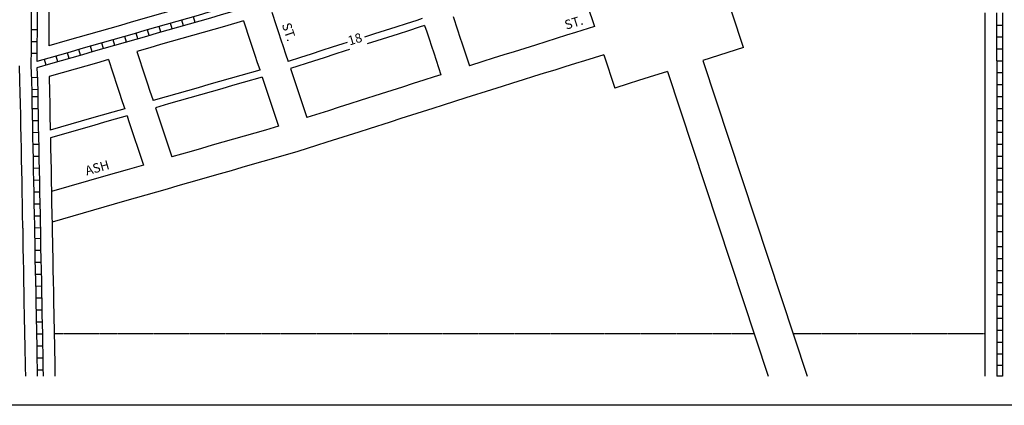
# Model space of a CAD drawing. Extents: x 1790665 to 1797817, y 16212199 to 16215286.
# Drawn here: x 1793211 to 1795875, y 16212199 to 16213241 of the extents above; entities that cross this region are included whole.
import ezdxf
from ezdxf.enums import TextEntityAlignment as Align

# ---------------------------------------------------------------- set-up
doc = ezdxf.new("R2010")
doc.units = 0
doc.header["$MEASUREMENT"] = 0
doc.linetypes.add('DGN_STYLE_2', pattern=[0.0011, 0, -0.0011])
for name, color, linetype in [('L11', 7, 'CONTINUOUS'), ('L13', 7, 'CONTINUOUS'), ('L18', 7, 'CONTINUOUS'), ('L2', 7, 'CONTINUOUS'), ('L23', 7, 'CONTINUOUS'), ('L5', 7, 'CONTINUOUS'), ('L9', 7, 'CONTINUOUS')]:
    doc.layers.add(name, color=color, linetype=linetype)
doc.styles.add('STYLE-FONT002', font='font002.shx')

msp = doc.modelspace()

# ---------------------------------------------------------------- linework, layer by layer
at = {"layer": 'L11', "color": 7, "linetype": 'CONTINUOUS', "flags": 128}
for points in [[(1795169.5, 16213165.2), (1794989.4, 16213712.5), (1794979.9, 16213741.2), (1794970.5, 16213769.6), (1794961.1, 16213798), (1794951.7, 16213826.5), (1794942.4, 16213854.8), (1794932.7, 16213883.2), (1794923.3, 16213911.8), (1794913.9, 16213940.4), (1794886.1, 16214024.4)], [(1794722, 16213354.9), (1794727.6, 16213338), (1794734, 16213318.8), (1794740.5, 16213299.8), (1794746.7, 16213281.1), (1794766.2, 16213222.1)], [(1795169.5, 16213165.2), (1795059.7, 16213130.7)], [(1794791.3, 16213146.1), (1794821.1, 16213055.9)], [(1795059.7, 16213130.7), (1795341.7, 16212277)], [(1794964.3, 16213100.7), (1794914, 16213085), (1794885.8, 16213076.2), (1794857.2, 16213067.2), (1794821.1, 16213055.9)], [(1794964.3, 16213100.7), (1795236.4, 16212277)]]:
    msp.add_lwpolyline(points, dxfattribs=at)
at = {"layer": 'L13', "color": 7, "linetype": 'CONTINUOUS', "flags": 128}
msp.add_lwpolyline([(1790665.2, 16215286.1), (1797817.4, 16215286.1), (1797817.4, 16212198.7), (1790665.2, 16212198.7), (1790665.2, 16215286.1)], close=True, dxfattribs=at)
at = {"layer": 'L18', "color": 7, "linetype": 'CONTINUOUS', "flags": 128}
for points in [[(1793290.7, 16213339.1), (1793290.2, 16213301.5), (1793290.2, 16213281.8), (1793290.2, 16213261.8), (1793290.2, 16213241.8), (1793290.2, 16213221.8), (1793290.2, 16213201.5), (1793289.8, 16213169.9)], [(1793821.8, 16213322.1), (1793743.1, 16213299.6), (1793714.2, 16213291.3), (1793685.4, 16213283.1), (1793656.5, 16213274.8), (1793627.7, 16213266.6), (1793598.8, 16213258.3), (1793569.9, 16213250), (1793541.4, 16213241.8), (1793512.6, 16213233.6), (1793483.7, 16213225.3), (1793454.9, 16213217.1), (1793426, 16213208.8), (1793397.2, 16213200.5), (1793368.3, 16213192.3), (1793339.5, 16213184), (1793289.8, 16213169.9)], [(1793893.4, 16213260.8), (1793905.3, 16213224.7), (1793911.7, 16213205.6), (1793918.2, 16213186.6), (1793924.4, 16213167.9), (1793930.7, 16213148.7), (1793937.8, 16213128)], [(1795822.5, 16213259), (1795822.5, 16213239), (1795822.5, 16213219), (1795822.5, 16213199), (1795822.5, 16213179.1), (1795822.5, 16213159.1), (1795822.5, 16213138.8), (1795822.8, 16213118.8), (1795822.8, 16213099.1), (1795822.8, 16213079.1), (1795822.8, 16213059.1), (1795822.8, 16213039.1), (1795822.8, 16213019.1), (1795822.8, 16212999.1), (1795822.8, 16212979.1), (1795822.8, 16212959.2), (1795822.8, 16212939.1), (1795822.8, 16212919.2), (1795822.8, 16212899.2), (1795822.8, 16212879.2), (1795822.8, 16212859.2), (1795822.8, 16212839.2), (1795822.8, 16212819.2), (1795822.8, 16212799.3), (1795822.8, 16212779.3), (1795822.8, 16212759.3), (1795822.8, 16212739.3), (1795822.8, 16212719.3), (1795822.8, 16212699.3), (1795822.8, 16212679.3), (1795822.8, 16212677.7)], [(1793816.9, 16213237.5), (1793765.1, 16213222.7), (1793736.2, 16213214.4), (1793707.4, 16213206.2), (1793678.5, 16213197.9), (1793649.7, 16213189.6), (1793620.8, 16213181.4), (1793592.1, 16213173.2), (1793563.4, 16213164.9), (1793528.2, 16213154.8)], [(1793816.9, 16213237.5), (1793835.1, 16213182.3), (1793841.6, 16213163.3), (1793847.8, 16213144.6), (1793854.1, 16213125.4), (1793860.7, 16213106.4), (1793861.2, 16213104.7)], [(1794300.4, 16213243.6), (1794285.7, 16213238.9), (1794257.1, 16213229.9), (1794228.8, 16213220.7), (1794200.1, 16213211.6), (1794171.5, 16213202.5), (1794144.3, 16213193.8)], [(1794383.8, 16213249), (1794395.7, 16213212.8), (1794402.3, 16213193.8), (1794408.4, 16213175.2), (1794428, 16213116.1)], [(1794306.9, 16213224.7), (1794292.2, 16213220), (1794263.6, 16213210.9), (1794235.3, 16213201.8), (1794206.6, 16213192.7), (1794178, 16213183.5), (1794151.1, 16213175)], [(1794306.9, 16213224.7), (1794312.5, 16213207.7), (1794318.9, 16213188.5), (1794325.4, 16213169.5), (1794331.6, 16213150.9), (1794351.1, 16213091.8)], [(1794766.2, 16213222.1), (1794715.5, 16213206.3), (1794691.1, 16213198.6), (1794662.6, 16213189.7), (1794635.2, 16213181), (1794606.7, 16213172.1), (1794577.9, 16213163.1), (1794549.2, 16213154.1), (1794520.8, 16213145.3), (1794492.7, 16213136.4), (1794464.1, 16213127.4), (1794428, 16213116.1)], [(1794097.5, 16213178.9), (1794085.7, 16213175.2), (1794057.1, 16213166.1), (1794028.8, 16213157), (1794000.1, 16213147.8), (1793971.5, 16213138.7), (1793937.8, 16213128)], [(1793528.2, 16213154.8), (1793550.8, 16213086.5), (1793557.3, 16213067.5), (1793562.9, 16213050.5), (1793572.4, 16213022)], [(1794103.7, 16213159.9), (1794092.2, 16213156.2), (1794063.6, 16213147.1), (1794035.3, 16213138), (1794006.6, 16213128.9), (1793944.1, 16213109)], [(1793451.2, 16213132.8), (1793419.2, 16213123.6), (1793390.3, 16213115.4), (1793361.5, 16213107.1), (1793290.9, 16213087)], [(1793451.2, 16213132.8), (1793475, 16213061), (1793481.5, 16213042), (1793487, 16213025.4), (1793494, 16213004.1), (1793495.4, 16213000)], [(1794791.3, 16213146.1), (1794739.4, 16213129.9), (1794715, 16213122.3), (1794686.6, 16213113.3), (1794659.2, 16213104.7), (1794630.6, 16213095.7), (1794601.7, 16213086.7), (1794573.1, 16213077.8), (1794544.7, 16213068.9), (1794516.7, 16213060.1), (1794488, 16213051.1), (1794418, 16213029.2)], [(1793209.9, 16213116.2), (1793211.2, 16213075.8), (1793212, 16213042.7)], [(1793861.2, 16213104.7), (1793809.4, 16213089.9), (1793780.6, 16213081.6), (1793751.7, 16213073.4), (1793722.9, 16213065.1), (1793694, 16213056.9), (1793665.2, 16213048.6), (1793636.4, 16213040.4), (1793607.8, 16213032.1), (1793572.4, 16213022)], [(1793944.1, 16213109), (1793988, 16212976)], [(1793290.9, 16213087), (1793292, 16213044.7)], [(1793867.6, 16213085.5), (1793815.8, 16213070.7), (1793787, 16213062.4), (1793758.1, 16213054.2), (1793729.3, 16213045.9), (1793700.4, 16213037.7), (1793671.6, 16213029.4), (1793642.8, 16213021.2), (1793614.2, 16213012.9), (1793579, 16213002.9)], [(1793867.6, 16213085.5), (1793911.5, 16212952.5)], [(1794351.1, 16213091.8), (1794332.5, 16213085.9), (1794304.3, 16213077), (1794276, 16213067.8), (1794246.9, 16213058.6), (1794218.3, 16213049.5), (1794189.7, 16213040.4), (1794132.5, 16213022.1), (1794104.3, 16213013.2), (1794076, 16213004.1), (1794046.9, 16212994.8), (1793988, 16212976)], [(1793212, 16213042.9), (1793212.6, 16213012.9), (1793213.3, 16212983.1), (1793213.6, 16212953.1), (1793214.3, 16212923), (1793214.9, 16212893), (1793215.5, 16212863), (1793216.1, 16212833), (1793216.8, 16212803.2), (1793217.2, 16212773.3), (1793217.8, 16212743.1), (1793218.4, 16212713.1), (1793219, 16212683.1), (1793219.2, 16212676.9)], [(1793292, 16213044.6), (1793292.6, 16213014.6), (1793293.2, 16212984.4), (1793293.8, 16212942.3)], [(1794418, 16213029.2), (1794356.7, 16213009.7), (1794328.7, 16213000.8), (1794300.3, 16212991.6), (1794271.2, 16212982.3), (1794242.6, 16212973.2), (1794214, 16212964.1), (1794156.7, 16212945.9), (1794128.7, 16212937), (1794100.4, 16212927.9), (1794071.2, 16212918.6), (1794042.6, 16212909.5), (1794014.2, 16212900.4), (1793963.8, 16212884.3)], [(1793495.4, 16213000), (1793463.4, 16212990.8), (1793434.5, 16212982.5), (1793405.7, 16212974.3), (1793293.8, 16212942.3)], [(1793579, 16213002.9), (1793622.9, 16212869.8)], [(1793502, 16212980.8), (1793469.9, 16212971.6), (1793441.1, 16212963.4), (1793412.2, 16212955.1), (1793294.3, 16212921.5)], [(1793502, 16212980.8), (1793506.1, 16212968.4), (1793545.9, 16212847.9)], [(1793911.5, 16212952.5), (1793876.4, 16212942.5), (1793847.6, 16212934.2), (1793818.7, 16212926), (1793789.9, 16212917.7), (1793761.2, 16212909.5), (1793732.1, 16212901.2), (1793703.3, 16212893), (1793675.1, 16212884.9), (1793622.9, 16212869.8)], [(1793294.3, 16212921.5), (1793294.9, 16212894.7), (1793295.5, 16212864.7), (1793296.1, 16212834.7), (1793296.8, 16212804.6), (1793297.1, 16212774.6), (1793297.8, 16212744.8), (1793298.4, 16212714.8), (1793299, 16212684.8), (1793299.2, 16212678.6)], [(1793963.8, 16212884.3), (1793898.4, 16212865.6), (1793869.6, 16212857.3), (1793840.7, 16212849.1), (1793811.9, 16212840.8), (1793783.2, 16212832.6), (1793754.1, 16212824.3), (1793725.3, 16212816.1), (1793697.2, 16212808), (1793668.4, 16212799.7), (1793639, 16212791.3), (1793610.2, 16212783), (1793581.4, 16212774.8), (1793552.7, 16212766.6), (1793523.7, 16212758.3), (1793494.8, 16212750), (1793298.8, 16212693.8)], [(1793545.9, 16212847.9), (1793501.7, 16212835.2), (1793472.8, 16212826.9), (1793444, 16212818.7), (1793297.3, 16212776.8)], [(1793219.4, 16212677.2), (1793220, 16212623.4), (1793220.7, 16212593.2), (1793221.3, 16212563.2), (1793221.9, 16212533.2), (1793222.6, 16212503.4), (1793222.9, 16212473.5), (1793223.6, 16212443.3), (1793224.7, 16212390.4)], [(1793299.4, 16212678.3), (1793300, 16212624.7), (1793300.7, 16212594.9), (1793301.3, 16212564.9), (1793301.9, 16212534.9), (1793302.5, 16212504.8), (1793302.9, 16212474.8), (1793303.5, 16212445), (1793304.6, 16212392.1)], [(1795822.8, 16212677.7), (1795822.8, 16212659.3), (1795822.8, 16212639.3), (1795822.8, 16212619.3), (1795822.8, 16212599.3), (1795822.8, 16212579.4), (1795822.8, 16212559.4), (1795822.8, 16212539.4), (1795822.8, 16212519.4), (1795822.8, 16212499.4), (1795822.8, 16212479.4), (1795822.8, 16212459.4), (1795822.8, 16212439.4), (1795822.8, 16212419.4), (1795822.8, 16212399.4), (1795822.8, 16212379.5), (1795822.7, 16212277)], [(1793224.7, 16212390.4), (1793225.3, 16212360.5), (1793225.5, 16212340.4), (1793226, 16212320.4), (1793226.3, 16212300.6), (1793226.6, 16212277)], [(1793304.6, 16212392.1), (1793305.3, 16212361.8), (1793305.5, 16212341.9), (1793306, 16212321.9), (1793306.3, 16212301.7), (1793306.6, 16212277)]]:
    msp.add_lwpolyline(points, dxfattribs=at)
at = {"layer": 'L2', "color": 6, "linetype": 'DGN_STYLE_2'}
for p, q in [((1795198.5, 16212391.8), (1793304.6, 16212391.8)), ((1795822.8, 16212391.8), (1795303.8, 16212391.8))]:
    msp.add_line(p, q, dxfattribs=at)
at = {"layer": 'L5', "color": 1, "linetype": 'CONTINUOUS'}
for p, q in [((1793623.8, 16213215.5), (1793619.4, 16213231)), ((1793654.8, 16213224.3), (1793650.3, 16213239.8)), ((1793685.7, 16213233.2), (1793681.3, 16213248.7)), ((1793258.3, 16213213.4), (1793242.2, 16213213.4)), ((1793530.9, 16213188.8), (1793526.5, 16213204.3)), ((1793561.9, 16213197.7), (1793557.4, 16213213.2)), ((1793592.8, 16213206.6), (1793588.4, 16213222.1)), ((1795870.5, 16213225.4), (1795854.4, 16213225.4)), ((1793258, 16213181.2), (1793241.9, 16213181.2)), ((1793438, 16213162.2), (1793433.5, 16213177.7)), ((1793468.9, 16213171.1), (1793464.5, 16213186.6)), ((1793499.9, 16213180), (1793495.5, 16213195.4)), ((1795870.5, 16213193.2), (1795854.4, 16213193.2)), ((1793258, 16213149), (1793241.9, 16213149)), ((1793345, 16213135.6), (1793340.6, 16213151.1)), ((1793376, 16213144.5), (1793371.6, 16213160)), ((1793407, 16213153.4), (1793402.6, 16213168.8)), ((1795870.5, 16213161), (1795854.4, 16213161)), ((1793283.1, 16213117.9), (1793278.7, 16213133.4)), ((1793314.1, 16213126.8), (1793309.6, 16213142.3)), ((1795870.7, 16213128.9), (1795854.6, 16213128.7)), ((1795870.8, 16213096.6), (1795854.7, 16213096.6)), ((1793242.9, 16213084.3), (1793259, 16213084.9)), ((1793243.7, 16213052.2), (1793259.8, 16213052.6)), ((1795870.8, 16213064.4), (1795854.7, 16213064.4)), ((1793260.3, 16213032.2), (1793244.2, 16213031.9)), ((1795870.8, 16213032.1), (1795854.7, 16213032.1)), ((1793261, 16213000), (1793244.9, 16212999.7)), ((1795870.8, 16212999.9), (1795854.7, 16212999.9)), ((1793261.5, 16212967.7), (1793245.4, 16212967.5)), ((1795870.8, 16212967.7), (1795854.7, 16212967.7)), ((1793262.1, 16212935.6), (1793246, 16212935.3)), ((1795870.8, 16212935.5), (1795854.7, 16212935.5)), ((1793262.7, 16212903.4), (1793246.6, 16212903.1)), ((1795870.8, 16212903.3), (1795854.7, 16212903.3)), ((1793263.4, 16212871.2), (1793247.3, 16212870.8)), ((1795870.8, 16212871.1), (1795854.7, 16212871.1)), ((1793264.1, 16212839), (1793248, 16212838.6)), ((1795870.8, 16212838.8), (1795854.7, 16212838.8)), ((1793264.8, 16212806.8), (1793248.7, 16212806.4)), ((1795870.8, 16212806.6), (1795854.7, 16212806.6)), ((1793265.2, 16212774.5), (1793249.1, 16212774.3)), ((1795870.8, 16212774.4), (1795854.7, 16212774.4)), ((1793265.9, 16212742.3), (1793249.8, 16212742)), ((1795870.8, 16212742.2), (1795854.7, 16212742.2)), ((1793266.5, 16212710.1), (1793250.4, 16212709.8)), ((1795870.8, 16212710), (1795854.7, 16212710)), ((1793267.2, 16212677.9), (1793251.1, 16212677.6)), ((1793267.8, 16212649), (1793251.7, 16212648.8)), ((1795870.8, 16212667.5), (1795854.7, 16212667.5)), ((1793268.2, 16212616.9), (1793252.1, 16212616.5)), ((1795870.8, 16212626.5), (1795854.7, 16212626.5)), ((1795870.9, 16212594.2), (1795854.7, 16212594.2)), ((1793268.9, 16212584.7), (1793252.8, 16212584.3)), ((1793269.6, 16212552.5), (1793253.5, 16212552.1)), ((1795870.9, 16212562), (1795854.7, 16212562)), ((1793270.3, 16212520.3), (1793254.2, 16212519.9)), ((1795870.9, 16212529.8), (1795854.7, 16212529.8)), ((1793270.8, 16212488), (1793254.7, 16212487.8)), ((1795870.9, 16212497.6), (1795854.8, 16212497.6)), ((1793271.4, 16212455.8), (1793255.3, 16212455.5)), ((1795870.9, 16212465.4), (1795854.8, 16212465.4)), ((1795870.9, 16212433.2), (1795854.8, 16212433.2)), ((1793272, 16212423.6), (1793255.9, 16212423.3)), ((1793272.7, 16212391.4), (1793256.6, 16212391.1)), ((1793256.6, 16212391.1), (1793272.7, 16212391.4)), ((1795870.9, 16212400.9), (1795854.8, 16212400.9)), ((1793257.2, 16212358.9), (1793273.3, 16212359.1)), ((1795870.9, 16212368.7), (1795854.8, 16212368.7)), ((1793257.8, 16212326.6), (1793273.9, 16212327)), ((1795870.8, 16212336.5), (1795854.7, 16212336.5)), ((1795870.9, 16212306.6), (1795854.8, 16212306.6)), ((1793258.3, 16212294.5), (1793274.4, 16212294.7)), ((1795870.7, 16212277.1), (1795854.7, 16212277.1))]:
    msp.add_line(p, q, dxfattribs=at)
at = {"layer": 'L5', "color": 1, "linetype": 'CONTINUOUS', "flags": 128}
for points in [[(1793242.9, 16213558.6), (1793242.7, 16213460.3), (1793242.7, 16213440.3), (1793242.7, 16213420.4), (1793242.4, 16213400.4), (1793242.4, 16213380.6), (1793242.4, 16213361.6), (1793242.4, 16213341.7), (1793242.4, 16213321.8), (1793242.2, 16213301.8), (1793242.2, 16213281.8), (1793242.2, 16213261.8), (1793242.2, 16213241.8), (1793242.2, 16213221.8), (1793242.2, 16213201.9), (1793242, 16213181.9), (1793242, 16213161.8), (1793241.9, 16213116.8)], [(1793258.9, 16213552.7), (1793258.7, 16213460.3), (1793258.7, 16213440.3), (1793258.7, 16213420.3), (1793258.4, 16213400.4), (1793258.4, 16213380.6), (1793258.4, 16213361.6), (1793258.4, 16213341.7), (1793258.5, 16213321.7), (1793258.2, 16213301.7), (1793258.2, 16213281.8), (1793258.2, 16213261.8), (1793258.2, 16213241.8), (1793258.2, 16213221.8), (1793258.2, 16213201.7), (1793258, 16213181.8), (1793258, 16213161.8), (1793257.9, 16213127.4)], [(1793863.6, 16213300.7), (1793809.6, 16213285.3), (1793780.7, 16213277.1), (1793751.9, 16213268.8), (1793723, 16213260.6), (1793694.2, 16213252.3), (1793665.3, 16213244.1), (1793636.5, 16213235.8), (1793607.6, 16213227.6), (1793578.8, 16213219.3), (1793550.2, 16213211), (1793521.4, 16213202.8), (1793492.5, 16213194.5), (1793463.7, 16213186.3), (1793434.8, 16213178), (1793406, 16213169.8), (1793377.1, 16213161.5), (1793348.3, 16213153.3), (1793319.4, 16213145), (1793290.6, 16213136.8), (1793257.9, 16213127.4)], [(1793842.8, 16213278.2), (1793813.9, 16213269.9), (1793785.1, 16213261.7), (1793756.3, 16213253.4), (1793727.4, 16213245.2), (1793698.6, 16213236.9), (1793669.7, 16213228.7), (1793640.9, 16213220.4), (1793612, 16213212.2), (1793583.2, 16213203.9), (1793554.6, 16213195.6), (1793525.7, 16213187.4), (1793496.9, 16213179.1), (1793468.1, 16213170.9), (1793439.2, 16213162.6), (1793410.4, 16213154.4), (1793381.5, 16213146.1), (1793352.7, 16213137.9), (1793323.8, 16213129.6), (1793295, 16213121.4), (1793258.1, 16213110.8)], [(1795854.5, 16213259), (1795854.5, 16213239), (1795854.5, 16213219), (1795854.5, 16213199), (1795854.5, 16213179.1), (1795854.5, 16213159.1), (1795854.5, 16213139), (1795854.8, 16213119), (1795854.8, 16213099.1), (1795854.8, 16213079.1), (1795854.8, 16213059.1), (1795854.8, 16213039.1), (1795854.8, 16213019.1), (1795854.8, 16212999.1), (1795854.8, 16212979.1), (1795854.8, 16212959.2), (1795854.8, 16212939.1), (1795854.8, 16212919.2), (1795854.8, 16212899.2), (1795854.8, 16212879.2), (1795854.8, 16212859.2), (1795854.8, 16212839.2), (1795854.8, 16212819.3), (1795854.8, 16212799.3), (1795854.8, 16212779.3), (1795854.8, 16212759.3), (1795854.8, 16212739.3), (1795854.8, 16212719.3), (1795854.8, 16212699.3), (1795854.8, 16212679.3), (1795854.8, 16212677.7)], [(1795870.5, 16213259), (1795870.5, 16213239), (1795870.5, 16213219), (1795870.5, 16213199), (1795870.5, 16213179.1), (1795870.5, 16213159.1), (1795870.5, 16213139.1), (1795870.8, 16213119.1), (1795870.8, 16213099.1), (1795870.8, 16213079.1), (1795870.8, 16213059.1), (1795870.8, 16213039.1), (1795870.8, 16213019.1), (1795870.8, 16212999.1), (1795870.8, 16212979.1), (1795870.8, 16212959.2), (1795870.8, 16212939.1), (1795870.8, 16212919.2), (1795870.8, 16212899.2), (1795870.8, 16212879.2), (1795870.8, 16212859.2), (1795870.8, 16212839.2), (1795870.8, 16212819.3), (1795870.8, 16212799.3), (1795870.8, 16212779.3), (1795870.8, 16212759.3), (1795870.8, 16212739.3), (1795870.8, 16212719.3), (1795870.8, 16212699.3), (1795870.8, 16212679.3), (1795870.8, 16212677.7)], [(1793241.9, 16213116.5), (1793243.2, 16213076.7), (1793244, 16213043.5)], [(1793258.1, 16213110.8), (1793259.2, 16213077.1), (1793260, 16213043.9)], [(1793244, 16213043.6), (1793244.6, 16213013.6), (1793245.3, 16212983.6), (1793245.6, 16212953.7), (1793246.3, 16212923.7), (1793246.9, 16212893.7), (1793247.5, 16212863.7), (1793248.1, 16212833.7), (1793248.8, 16212803.8), (1793249.2, 16212773.8), (1793249.8, 16212743.8), (1793250.4, 16212713.8), (1793251, 16212683.8), (1793251.2, 16212677.6)], [(1793260, 16213043.9), (1793260.6, 16213013.9), (1793261.2, 16212983.9), (1793261.6, 16212953.9), (1793262.3, 16212924), (1793262.9, 16212894), (1793263.5, 16212864), (1793264.1, 16212834), (1793264.8, 16212804), (1793265.1, 16212774.1), (1793265.8, 16212744.1), (1793266.4, 16212714.1), (1793267, 16212684.2), (1793267.2, 16212677.9)], [(1793251.4, 16212677.7), (1793252, 16212623.9), (1793252.7, 16212593.9), (1793253.3, 16212563.9), (1793253.9, 16212533.9), (1793254.6, 16212504), (1793254.9, 16212474), (1793255.6, 16212444), (1793256.7, 16212391.1)], [(1793267.4, 16212677.9), (1793268, 16212624.2), (1793268.7, 16212594.2), (1793269.3, 16212564.2), (1793269.9, 16212534.2), (1793270.5, 16212504.2), (1793270.9, 16212474.3), (1793271.5, 16212444.3), (1793272.6, 16212391.4)], [(1795854.8, 16212677.7), (1795854.8, 16212659.3), (1795854.8, 16212639.3), (1795854.8, 16212619.3), (1795854.8, 16212599.3), (1795854.8, 16212579.4), (1795854.8, 16212559.4), (1795854.8, 16212539.4), (1795854.8, 16212519.4), (1795854.8, 16212499.4), (1795854.8, 16212479.4), (1795854.8, 16212459.4), (1795854.8, 16212439.4), (1795854.8, 16212419.4), (1795854.8, 16212399.4), (1795854.8, 16212379.5), (1795854.7, 16212277.1)], [(1795870.8, 16212677.7), (1795870.8, 16212659.3), (1795870.8, 16212639.3), (1795870.8, 16212619.3), (1795870.8, 16212599.4), (1795870.8, 16212579.4), (1795870.8, 16212559.4), (1795870.8, 16212539.4), (1795870.8, 16212519.4), (1795870.8, 16212499.4), (1795870.8, 16212479.4), (1795870.8, 16212459.4), (1795870.8, 16212439.4), (1795870.8, 16212419.4), (1795870.8, 16212399.4), (1795870.8, 16212379.5), (1795870.7, 16212277.1)], [(1793256.7, 16212391.1), (1793257.3, 16212361), (1793257.5, 16212341), (1793258, 16212321), (1793258.3, 16212301), (1793258.6, 16212277)], [(1793272.6, 16212391.4), (1793273.3, 16212361.3), (1793273.5, 16212341.3), (1793274, 16212321.3), (1793274.3, 16212301.3), (1793274.6, 16212277)]]:
    msp.add_lwpolyline(points, dxfattribs=at)

# ---------------------------------------------------------------- texts
at = {"layer": 'L23', "color": 7, "linetype": 'CONTINUOUS', "style": 'STYLE-FONT002'}
msp.add_text('18', height=25, rotation=17, dxfattribs=at).set_placement((1794122.1, 16213176.4), align=Align.CENTER)
at = {"layer": 'L9', "color": 7, "linetype": 'CONTINUOUS', "style": 'STYLE-FONT002'}
for s, rotation, p in [('ST.', 288.9493, (1793928.2, 16213203.6)), ('ASH', 15.927, (1793424.4, 16212828.7))]:
    msp.add_text(s, height=25, rotation=rotation, dxfattribs=at).set_placement(p, align=Align.CENTER)
at = {"layer": 'L9', "color": 7, "linetype": 'CONTINUOUS', "insert": (1794716.4, 16213213.5), "char_height": 25, "attachment_point": 8, "rotation": 17.34, "style": 'STYLE-FONT002'}
msp.add_mtext('ST.', dxfattribs=at)

doc.saveas('drawing.dxf')
